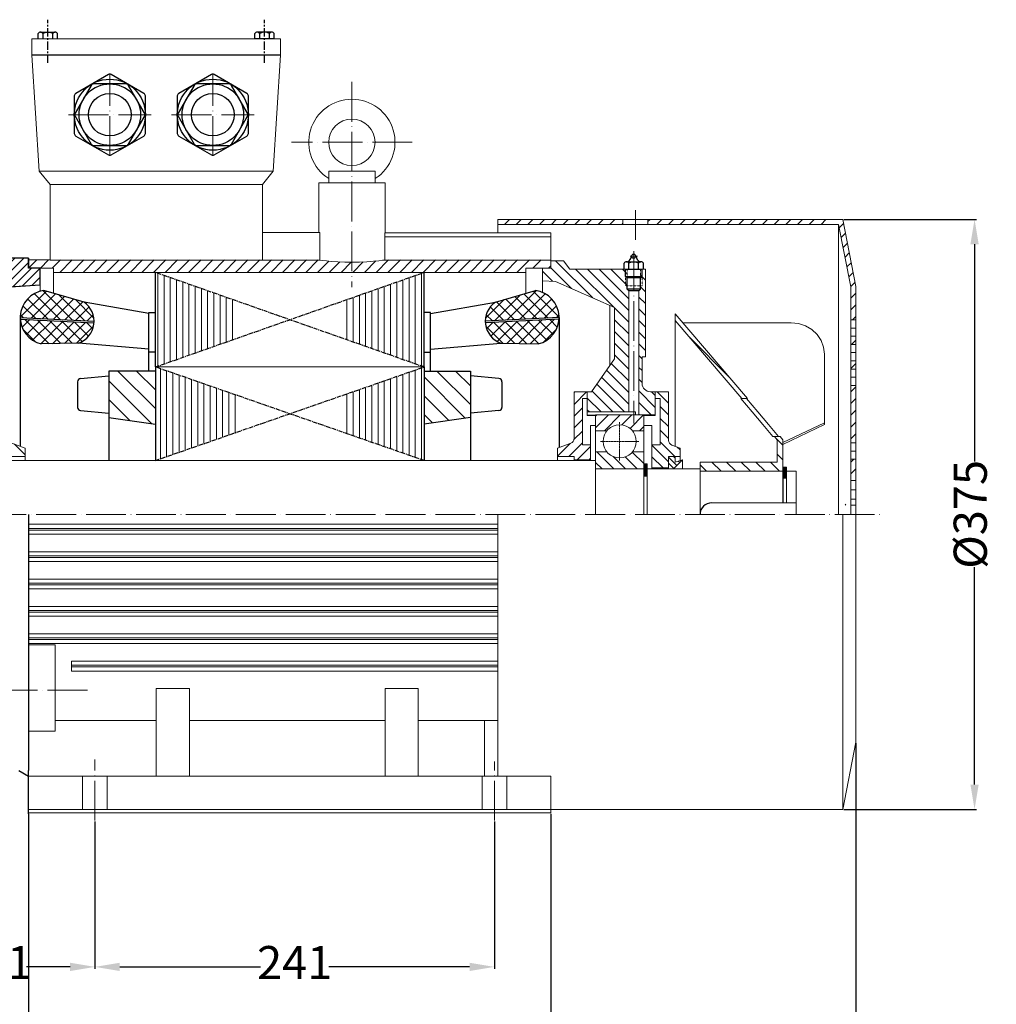
# Model space of a CAD drawing. Units: millimetres. Extents: x 20345 to 21833, y 2100 to 3059.
# Drawn here: x 20680 to 21269, y 2452 to 3046 of the extents above; entities that cross this region are included whole.
import ezdxf

# ---------------------------------------------------------------- set-up
doc = ezdxf.new("R2010")
doc.units = ezdxf.units.MM
for name, pattern in [('ACAD_ISO02W100', [15, 12, -3]), ('ACAD_ISO04W100', [30, 24, -3, 0, -3]), ('CENTERX2', [4, 2.5, -0.5, 0.5, -0.5])]:
    doc.linetypes.add(name, pattern=pattern)
for name, color, linetype, lineweight in [('1_ALL_PLANES', 7, 'Continuous', 15), ('8_ALL_NOTES_BALLOONS_SYMBOLS_GT', 7, 'Continuous', 15), ('AXON', 40, 'ACAD_ISO04W100', 18), ('basikes axonikes', 56, 'ACAD_ISO04W100', 15), ('DIAG', 20, 'Continuous', 18), ('DIAK', 3, 'ACAD_ISO02W100', 18), ('DIAST', 12, 'Continuous', 18)]:
    doc.layers.add(name, color=color, linetype=linetype, lineweight=lineweight)
for name, color, linetype in [('3', 40, 'CENTERX2'), ('5', 3, 'Continuous'), ('DIASTASEIS', 12, 'Continuous')]:
    doc.layers.add(name, color=color, linetype=linetype)
doc.styles.add('HY', font='times.ttf')
doc.styles.get("Standard").update_dxf_attribs({"font": 'times.ttf'})
doc.dimstyles.new('ISO-25', dxfattribs={"dimtxt": 20, "dimasz": 15, "dimexe": 1.25, "dimexo": 0.625, "dimtad": 0, "dimtxsty": 'Standard', "dimcen": 2.5, "dimadec": 0, "dimazin": 0, "dimtfac": 1, "dimtmove": 0, "dimatfit": 3, "dimfxl": 1.25, "dimarcsym": 0})
pattern_1 = [(45, (19874.52976, 2682.87255), (-0.26516504, 0.26516504), [])]

# ---------------------------------------------------------------- blocks, each defined once
blk = doc.blocks.new('*D952')
at = {"layer": 'Defpoints', "color": 0, "transparency": 16777216}
for p in [(21176.02, 2925.61), (21176.02, 2569.61), (21255.55, 2569.61)]:
    blk.add_point(p, dxfattribs=at)
at = {"layer": 'DIAST', "color": 0, "lineweight": -2, "transparency": 16777216}
for p, q in [((21176.64, 2925.61), (21256.8, 2925.61)), ((21255.55, 2910.61), (21255.55, 2779.55)), ((21255.55, 2584.61), (21255.55, 2715.67)), ((21176.64, 2569.61), (21256.8, 2569.61))]:
    blk.add_line(p, q, dxfattribs=at)
at = {"layer": 'DIAST', "color": 0, "transparency": 16777216}
for points in [[(21253.05, 2910.61), (21258.05, 2910.61), (21255.55, 2925.61)], [(21253.05, 2584.61), (21258.05, 2584.61), (21255.55, 2569.61)]]:
    blk.add_solid(points, dxfattribs=at)
at = {"layer": 'DIAST', "color": 0, "transparency": 16777216, "insert": (21255.55, 2747.61), "char_height": 20, "attachment_point": 5, "rotation": 90, "style": 'HY'}
blk.add_mtext('%%c375', dxfattribs=at)
blk = doc.blocks.new('*D974')
at = {"layer": 'Defpoints', "color": 0, "transparency": 16777216}
for p in [(20494.02, 2747.61), (21184.02, 2610.11), (21184.02, 2363.54)]:
    blk.add_point(p, dxfattribs=at)
at = {"layer": 'DIASTASEIS', "color": 0, "lineweight": -2, "transparency": 16777216}
for p, q in [((20494.02, 2746.98), (20494.02, 2362.29)), ((21184.02, 2609.48), (21184.02, 2362.29)), ((20509.02, 2363.54), (20817.41, 2363.54)), ((21169.02, 2363.54), (20860.63, 2363.54))]:
    blk.add_line(p, q, dxfattribs=at)
at = {"layer": 'DIASTASEIS', "color": 0, "transparency": 16777216}
for points in [[(20509.02, 2366.04), (20509.02, 2361.04), (20494.02, 2363.54)], [(21169.02, 2366.04), (21169.02, 2361.04), (21184.02, 2363.54)]]:
    blk.add_solid(points, dxfattribs=at)
at = {"layer": 'DIASTASEIS', "color": 0, "transparency": 16777216, "insert": (20839.02, 2363.54), "char_height": 20, "attachment_point": 5}
blk.add_mtext('690', dxfattribs=at)
blk = doc.blocks.new('*D955')
at = {"layer": 'Defpoints', "color": 0, "transparency": 16777216}
for p in [(20604.02, 2567.61), (20725.02, 2562.92), (20604.02, 2474.57)]:
    blk.add_point(p, dxfattribs=at)
at = {"layer": 'DIAST', "color": 0, "lineweight": -2, "transparency": 16777216}
for p, q in [((20604.02, 2566.98), (20604.02, 2473.32)), ((20725.02, 2562.3), (20725.02, 2473.32)), ((20619.02, 2474.57), (20645.28, 2474.57)), ((20710.02, 2474.57), (20683.76, 2474.57))]:
    blk.add_line(p, q, dxfattribs=at)
at = {"layer": 'DIAST', "color": 0, "transparency": 16777216}
for points in [[(20619.02, 2477.07), (20619.02, 2472.07), (20604.02, 2474.57)], [(20710.02, 2477.07), (20710.02, 2472.07), (20725.02, 2474.57)]]:
    blk.add_solid(points, dxfattribs=at)
at = {"layer": 'DIAST', "color": 0, "transparency": 16777216, "insert": (20664.52, 2474.57), "char_height": 20, "attachment_point": 5, "style": 'HY'}
blk.add_mtext('121', dxfattribs=at)
blk = doc.blocks.new('*D956')
at = {"layer": 'Defpoints', "color": 0, "transparency": 16777216}
for p in [(20725.02, 2562.92), (20966.02, 2562.92), (20966.02, 2474.57)]:
    blk.add_point(p, dxfattribs=at)
at = {"layer": 'DIAST', "color": 0, "lineweight": -2, "transparency": 16777216}
for p, q in [((20725.02, 2562.3), (20725.02, 2473.32)), ((20966.02, 2562.3), (20966.02, 2473.32)), ((20740.02, 2474.57), (20824.87, 2474.57)), ((20951.02, 2474.57), (20866.17, 2474.57))]:
    blk.add_line(p, q, dxfattribs=at)
at = {"layer": 'DIAST', "color": 0, "transparency": 16777216}
for points in [[(20740.02, 2477.07), (20740.02, 2472.07), (20725.02, 2474.57)], [(20951.02, 2477.07), (20951.02, 2472.07), (20966.02, 2474.57)]]:
    blk.add_solid(points, dxfattribs=at)
at = {"layer": 'DIAST', "color": 0, "transparency": 16777216, "insert": (20845.52, 2474.57), "char_height": 20, "attachment_point": 5, "style": 'HY'}
blk.add_mtext('241', dxfattribs=at)
blk = doc.blocks.new('*D957')
at = {"layer": 'Defpoints', "color": 0, "transparency": 16777216}
for p in [(20685.02, 2567.61), (21000.02, 2567.61), (21000.02, 2427.06)]:
    blk.add_point(p, dxfattribs=at)
at = {"layer": 'DIAST', "color": 0, "lineweight": -2, "transparency": 16777216}
for p, q in [((20685.02, 2566.98), (20685.02, 2425.81)), ((21000.02, 2566.98), (21000.02, 2425.81)), ((20700.02, 2427.06), (20821.32, 2427.06)), ((20985.02, 2427.06), (20863.72, 2427.06))]:
    blk.add_line(p, q, dxfattribs=at)
at = {"layer": 'DIAST', "color": 0, "transparency": 16777216}
for points in [[(20700.02, 2429.56), (20700.02, 2424.56), (20685.02, 2427.06)], [(20985.02, 2429.56), (20985.02, 2424.56), (21000.02, 2427.06)]]:
    blk.add_solid(points, dxfattribs=at)
at = {"layer": 'DIAST', "color": 0, "transparency": 16777216, "insert": (20842.52, 2427.06), "char_height": 20, "attachment_point": 5, "style": 'HY'}
blk.add_mtext('315', dxfattribs=at)

msp = doc.modelspace()

# ---------------------------------------------------------------- hatches: boundary and pattern name
at = {"layer": '5'}
h = msp.add_hatch(dxfattribs=at)
h.set_pattern_fill('NET', color=256, scale=40, angle=135, style=0)
h.set_pattern_definition([(45, (21893.45, 2686.945), (3.535534, -3.535534), []), (315, (21893.45, 2686.945), (-3.535534, -3.535534), [])])
h.paths.add_polyline_path([(20724.539, 2864.151, 0.2467307), (20718.471, 2875.7), (20694.264, 2882.71, 0.3758717), (20680.019, 2866.438)])
h.paths.add_polyline_path([(20692.709, 2850.45), (20715.211, 2850.937, 0.2978854), (20724.503, 2863.152), (20680.05, 2865.435, 0.3315806)])
h = msp.add_hatch(dxfattribs=at)
h.set_pattern_fill('NET', color=256, scale=40, angle=135, style=0)
h.set_pattern_definition([(135, (19791.5883, 2686.945), (-3.535534, -3.535534), []), (225, (19791.5883, 2686.945), (3.535534, -3.535534), [])])
h.paths.add_polyline_path([(21005.019, 2866.438, 0.3758717), (20990.774, 2882.71), (20966.568, 2875.7, 0.2467307), (20960.499, 2864.151)])
h.paths.add_polyline_path([(20992.329, 2850.45, 0.3315806), (21004.989, 2865.435), (20960.535, 2863.152, 0.2978854), (20969.828, 2850.937)])
h = msp.add_hatch(dxfattribs=at)
h.set_pattern_fill('_U', color=256, scale=8, angle=135, style=0, pattern_type=0)
h.set_pattern_definition([(135, (19894.53, 2682.8726), (-5.656854, -5.656854), [])])
h.paths.add_polyline_path([(20733.519, 2806.117), (20761.519, 2802.117), (20761.519, 2834.117), (20733.519, 2834.117)])
h.paths.add_polyline_path([(20923.519, 2802.117), (20951.519, 2806.117), (20951.519, 2834.117), (20923.519, 2834.117)])
at = {"layer": 'DIAG'}
h = msp.add_hatch(dxfattribs=at)
h.set_pattern_fill('ANSI31', color=256, scale=30, style=0)
h.set_pattern_definition([(45, (19857.0163, 1753.4797), (-2.65165, 2.65165), [])])
h.paths.add_polyline_path([(20636.341, 2810.112), (20623.019, 2810.112), (20623.019, 2807.612), (20639.341, 2807.612), (20639.341, 2808.393)])
h.paths.add_polyline_path([(20665.019, 2810.112), (20642.341, 2810.112), (20639.341, 2808.393), (20639.341, 2807.612), (20665.019, 2807.612)])
edge = h.paths.add_edge_path()
edge.add_line((20692.019, 2896.109), (20690.019, 2896.109))
edge.add_line((20690.019, 2896.109), (20690.019, 2896.109))
edge.add_line((20690.019, 2896.109), (20685.019, 2896.109))
edge.add_line((20685.019, 2896.109), (20685.019, 2902.109))
edge.add_line((20685.019, 2902.109), (20679.341, 2902.109))
edge.add_line((20679.341, 2902.109), (20644.341, 2902.109))
edge.add_line((20644.341, 2902.109), (20644.341, 2897.609))
edge.add_line((20644.341, 2897.609), (20644.341, 2892.109))
edge.add_line((20644.341, 2892.109), (20643.341, 2892.109))
edge.add_line((20643.341, 2892.109), (20643.341, 2890.046))
edge.add_line((20643.341, 2890.046), (20642.341, 2889.046))
edge.add_line((20642.341, 2889.046), (20642.341, 2816.112))
edge.add_line((20642.341, 2816.112), (20665.019, 2816.112))
edge.add_line((20665.019, 2816.112), (20665.019, 2816.112))
edge.add_line((20665.019, 2816.112), (20665.019, 2821.612))
edge.add_line((20665.019, 2821.612), (20665.019, 2821.612))
edge.add_line((20665.019, 2821.612), (20665.019, 2828.609))
edge.add_line((20665.019, 2828.609), (20654.019, 2828.609))
edge.add_arc((20654.019, 2833.609), 5, 180, 270, ccw=False)
edge.add_line((20649.019, 2833.609), (20649.019, 2873.999))
edge.add_arc((20659.019, 2873.999), 10, 90, 180, ccw=False)
edge.add_line((20659.019, 2883.999), (20692.019, 2886.109))
edge.add_line((20692.019, 2886.109), (20692.019, 2896.109))
edge = h.paths.add_edge_path()
edge.add_line((20620.019, 2922.609), (20604.019, 2922.609))
edge.add_line((20604.019, 2922.609), (20604.019, 2872.609))
edge.add_line((20604.019, 2872.609), (20599.019, 2872.609))
edge.add_line((20599.019, 2872.609), (20599.019, 2864.109))
edge.add_line((20599.019, 2864.109), (20627.147, 2862.31))
edge.add_arc((20627.019, 2860.314), 2, 0, 86.341463, ccw=False)
edge.add_line((20629.019, 2860.314), (20629.019, 2830.609))
edge.add_arc((20627.019, 2830.609), 2, -90, 0, ccw=False)
edge.add_line((20627.019, 2828.609), (20623.019, 2828.609))
edge.add_line((20623.019, 2828.609), (20623.019, 2816.112))
edge.add_line((20623.019, 2816.112), (20636.341, 2816.112))
edge.add_line((20636.341, 2816.112), (20636.341, 2889.046))
edge.add_line((20636.341, 2889.046), (20635.341, 2890.046))
edge.add_line((20635.341, 2890.046), (20635.341, 2892.109))
edge.add_line((20635.341, 2892.109), (20634.341, 2892.109))
edge.add_line((20634.341, 2892.109), (20634.341, 2897.609))
edge.add_line((20634.341, 2897.609), (20634.341, 2902.109))
edge.add_line((20634.341, 2902.109), (20633.522, 2902.109))
edge.add_line((20633.522, 2902.109), (20629.341, 2902.109))
edge.add_line((20629.341, 2902.109), (20629.341, 2872.609))
edge.add_line((20629.341, 2872.609), (20625.019, 2872.609))
edge.add_arc((20625.019, 2877.609), 5, 180, 270, ccw=False)
edge.add_line((20620.019, 2877.609), (20620.019, 2922.609))
h = msp.add_hatch(dxfattribs=at)
h.set_pattern_fill('ANSI31', color=256, scale=50, angle=90, style=0)
h.set_pattern_definition([(135, (19443.299, 2682.8725), (-4.419417, -4.419417), [])])
h.paths.add_polyline_path([(21075.019, 2868.608), (21075.019, 2864.608), (21115.217, 2817.608), (21118.638, 2817.608)])
h.paths.add_polyline_path([(21140.019, 2773.608), (21140.019, 2792.608), (21138.309, 2794.608), (21134.888, 2794.608), (21136.598, 2792.608), (21136.598, 2779.108), (21090.019, 2779.108), (21090.019, 2773.608)])
h = msp.add_hatch(dxfattribs=at)
h.set_pattern_fill('ANSI31', color=256, scale=3, style=0)
h.set_pattern_definition(pattern_1)
h.paths.add_polyline_path([(21056.019, 2770.886), (21058.169, 2770.886), (21058.169, 2778.079), (21056.019, 2778.079)])
h = msp.add_hatch(dxfattribs=at)
h.set_pattern_fill('ANSI31', color=256, scale=3, style=0)
h.set_pattern_definition(pattern_1)
h.paths.add_polyline_path([(21142.169, 2776.049), (21140.019, 2776.049), (21140.019, 2769.593), (21142.169, 2769.593)])

# ---------------------------------------------------------------- linework, layer by layer
for p, q in [((20690.798, 3034.609), (20690.798, 3037.709)), ((20692.27, 3038.559), (20701.104, 3038.559)), ((20693.743, 3034.609), (20693.743, 3037.709)), ((20699.632, 3034.609), (20699.632, 3037.709)), ((20702.576, 3034.609), (20702.576, 3037.709)), ((20821.462, 3034.609), (20821.462, 3037.709)), ((20831.768, 3038.559), (20822.935, 3038.559)), ((20824.407, 3034.609), (20824.407, 3037.709)), ((20830.296, 3034.609), (20830.296, 3037.709)), ((20833.24, 3034.609), (20833.24, 3037.709)), ((20833.24, 3034.609), (20821.462, 3034.609)), ((20837.019, 3024.609), (20687.019, 3024.609)), ((20685.019, 2902.109), (20685.019, 2896.109)), ((21045.654, 2899.984), (21054.384, 2899.984)), ((20761.519, 2836.538), (20761.519, 2893.609)), ((20923.519, 2836.538), (20923.519, 2893.609)), ((21044.2, 2895.609), (21044.2, 2899.144)), ((21045.019, 2895.609), (21055.019, 2895.609)), ((21045.019, 2891.109), (21045.019, 2895.609)), ((21045.019, 2895.609), (21055.019, 2895.609)), ((21047.109, 2895.609), (21047.109, 2899.144)), ((21052.929, 2895.609), (21052.929, 2899.144)), ((21055.019, 2891.109), (21055.019, 2895.609)), ((21055.839, 2895.609), (21055.839, 2899.144)), ((21046.019, 2890.609), (21045.019, 2891.109)), ((21045.019, 2891.109), (21055.019, 2891.109)), ((21046.019, 2883.546), (21046.019, 2890.609)), ((21046.019, 2890.609), (21054.019, 2890.609)), ((21054.019, 2890.609), (21055.019, 2891.109)), ((21054.019, 2883.546), (21054.019, 2890.609)), ((20718.471, 2875.7), (20694.264, 2882.71)), ((20966.568, 2875.7), (20990.774, 2882.71)), ((21054.019, 2883.546), (21046.019, 2883.546)), ((21053.019, 2882.546), (21047.019, 2882.546)), ((20757.519, 2868.815), (20718.471, 2875.7)), ((20927.519, 2868.815), (20966.568, 2875.7)), ((20680.019, 2866.438), (20680.019, 2788.703)), ((20680.019, 2866.438), (20724.539, 2864.151)), ((20680.05, 2865.435), (20724.503, 2863.152)), ((20757.519, 2834.117), (20757.519, 2869.422)), ((20757.519, 2869.422), (20761.519, 2869.422)), ((20927.519, 2869.422), (20923.519, 2869.422)), ((20927.519, 2834.117), (20927.519, 2869.422)), ((21005.019, 2866.438), (20960.499, 2864.151)), ((21004.989, 2865.435), (20960.535, 2863.152)), ((21005.019, 2866.438), (21005.019, 2787.973)), ((20715.211, 2850.937), (20692.709, 2850.45)), ((20757.519, 2847.236), (20715.211, 2850.937)), ((20927.519, 2847.236), (20969.828, 2850.937)), ((20969.828, 2850.937), (20992.329, 2850.45)), ((20761.519, 2845.422), (20757.519, 2845.422)), ((20923.519, 2845.422), (20927.519, 2845.422)), ((20733.519, 2834.117), (20733.519, 2780.109)), ((20761.519, 2834.117), (20733.519, 2834.117)), ((20761.519, 2836.538), (20761.519, 2780.109)), ((20923.519, 2836.538), (20923.519, 2780.109)), ((20923.519, 2834.117), (20951.519, 2834.117)), ((20951.519, 2834.117), (20951.519, 2780.109)), ((20716.387, 2829.549), (20733.519, 2831.15)), ((20968.652, 2829.549), (20951.519, 2831.15)), ((20714.519, 2827.554), (20714.519, 2812.193)), ((20970.519, 2827.554), (20970.519, 2812.193)), ((20716.387, 2810.197), (20733.519, 2808.597)), ((20968.652, 2810.197), (20951.519, 2808.597)), ((20733.519, 2806.117), (20761.519, 2802.117)), ((20951.519, 2806.117), (20923.519, 2802.117)), ((21140.019, 2776.049), (21140.019, 2754.609)), ((21056.019, 2770.886), (21058.169, 2770.886)), ((21140.019, 2769.593), (21142.169, 2769.593)), ((20685.019, 2747.609), (20685.019, 2593.109)), ((20679.234, 2593.11), (20685.019, 2589.611)), ((20685.019, 2566.984), (20685.019, 2593.109))]:
    msp.add_line(p, q)
at = {"color": 7, "lineweight": 0}
for p, q in [((21047.019, 2882.546), (21046.019, 2883.546)), ((21054.019, 2883.546), (21053.019, 2882.546))]:
    msp.add_line(p, q, dxfattribs=at)
for points in [[(20713.461, 2975.914), (20733.174, 2964.533, 0.2679492), (20734.888, 2964.533), (20754.601, 2975.914, 0.2679492), (20755.458, 2977.399), (20755.458, 3000.161, 0.2679492), (20754.601, 3001.646), (20734.888, 3013.027, 0.2679492), (20733.174, 3013.027), (20713.461, 3001.646, 0.2679492), (20712.604, 3000.161), (20712.604, 2977.399, 0.2679492)], [(20816.74, 3001.646), (20797.027, 3013.027, 0.2679492), (20795.313, 3013.027), (20775.6, 3001.646, 0.2679492), (20774.743, 3000.161), (20774.743, 2977.399, 0.2679492), (20775.6, 2975.914), (20795.313, 2964.533, 0.2679492), (20797.027, 2964.533), (20816.74, 2975.914, 0.2679492), (20817.597, 2977.399), (20817.597, 3000.161, 0.2679492)], [(20755.458, 2988.78), (20745.239, 3006.479, 0.2679492), (20743.755, 3007.336), (20724.307, 3007.336, 0.2679492), (20722.823, 3006.479), (20713.099, 2989.637, 0.2679492), (20713.099, 2987.923), (20722.823, 2971.081, 0.2679492), (20724.307, 2970.224), (20743.755, 2970.224, 0.2679492), (20745.239, 2971.081)], [(20817.102, 2989.637), (20807.378, 3006.479, 0.2679492), (20805.894, 3007.336), (20786.446, 3007.336, 0.2679492), (20784.961, 3006.479), (20775.237, 2989.637, 0.2679492), (20775.237, 2987.923), (20784.961, 2971.081, 0.2679492), (20786.446, 2970.224), (20805.894, 2970.224, 0.2679492), (20807.378, 2971.081), (20817.102, 2987.923, 0.2679492)], [(20692.019, 2896.109), (20690.019, 2896.109), (20690.019, 2896.109), (20685.019, 2896.109), (20685.019, 2902.109), (20679.341, 2902.109), (20644.341, 2902.109), (20644.341, 2897.609), (20644.341, 2892.109), (20643.341, 2892.109), (20643.341, 2890.046), (20642.341, 2889.046), (20642.341, 2816.112), (20665.019, 2816.112), (20665.019, 2816.112), (20665.019, 2821.612), (20665.019, 2821.612), (20665.019, 2828.609), (20654.019, 2828.609, -0.4142136), (20649.019, 2833.609), (20649.019, 2873.999, -0.4142136), (20659.019, 2883.999), (20692.019, 2886.109)]]:
    msp.add_lwpolyline(points, format="xyb", close=True)
for centre, radius in [((20734.031, 2988.78), 21.427), ((20734.031, 2988.78), 18.556), ((20796.17, 2988.78), 21.427), ((20796.17, 2988.78), 18.556), ((20734.031, 2988.78), 12.856), ((20796.17, 2988.78), 12.856), ((21050.019, 2903.4), 1.242)]:
    msp.add_circle(centre, radius)
for centre, radius, start, end in [((20692.27, 3036.859), 1.7, 30, 150), ((20696.687, 3033.034), 5.525, 57.795772, 122.204228), ((20701.104, 3036.859), 1.7, 30, 150), ((20822.935, 3036.859), 1.7, 30, 150), ((20827.351, 3033.034), 5.525, 57.795772, 122.204228), ((20831.768, 3036.859), 1.7, 30, 150), ((21045.654, 2898.304), 1.68, 30, 150), ((21043.59, 2904.487), 5.3, 301.80798, 348.163128), ((21050.019, 2894.524), 5.46, 57.795772, 122.204228), ((21056.448, 2904.487), 5.3, 191.836872, 238.19202), ((21054.384, 2898.304), 1.68, 30, 150), ((20696.436, 2866.438), 16.417, 97.600729, 256.880479), ((20988.603, 2866.438), 16.417, 283.119521, 82.399271), ((20710.516, 2864.151), 14.023, 289.560768, 55.439232), ((20974.523, 2864.151), 14.023, 124.560768, 250.439232), ((20716.519, 2827.554), 2, 93.794002, 180), ((20968.519, 2827.554), 2, 0, 86.205998), ((20716.519, 2812.193), 2, 180, 266.205998), ((20968.519, 2812.193), 2, 273.794002, 0), ((21097.019, 2747.608), 7, 90, 180)]:
    msp.add_arc(centre, radius, start, end)
at = {"layer": '1_ALL_PLANES'}
for p, q in [((20687.019, 3034.609), (20837.019, 3034.609)), ((20687.019, 3024.609), (20687.019, 3034.609)), ((20837.019, 3024.609), (20837.019, 3034.609)), ((20691.519, 2954.609), (20687.019, 3024.609)), ((20832.519, 2954.609), (20837.019, 3024.609)), ((20691.519, 2954.609), (20832.519, 2954.609)), ((20698.019, 2946.609), (20691.519, 2954.609)), ((20826.019, 2946.609), (20832.519, 2954.609)), ((20866.019, 2954.609), (20894.019, 2954.609)), ((20866.019, 2947.609), (20866.019, 2954.609)), ((20894.019, 2954.609), (20894.019, 2947.609)), ((20900.019, 2947.609), (20860.019, 2947.609)), ((20860.019, 2947.609), (20860.019, 2917.609)), ((20900.019, 2947.609), (20900.019, 2917.582)), ((20698.019, 2946.609), (20698.019, 2901.027)), ((20698.019, 2946.609), (20826.019, 2946.609)), ((20826.019, 2946.609), (20826.019, 2901.027)), ((20968.019, 2925.609), (21043.519, 2925.609)), ((20968.019, 2917.582), (20968.019, 2925.609)), ((21044.523, 2925.569), (21043.519, 2925.609)), ((21043.519, 2922.609), (21043.519, 2925.609)), ((21058.519, 2925.609), (21176.019, 2925.609)), ((21058.519, 2922.609), (21058.519, 2925.609)), ((21176.019, 2925.609), (21184.019, 2885.109)), ((20860.654, 2917.609), (20826.019, 2917.609)), ((20860.654, 2917.609), (20860.654, 2901.027)), ((21000.019, 2917.582), (20900.013, 2917.582)), ((20968.019, 2922.609), (21043.519, 2922.609)), ((21000.019, 2896.109), (21000.019, 2917.582)), ((21044.529, 2922.568), (21043.519, 2922.609)), ((21058.519, 2922.609), (21173.554, 2922.609)), ((21173.554, 2747.609), (21173.554, 2922.609)), ((21173.554, 2922.609), (21181.019, 2884.815)), ((20899.793, 2915.082), (20899.793, 2901.079)), ((21000.019, 2915.082), (20899.793, 2915.082)), ((20685.019, 2901.109), (20698.019, 2901.109)), ((20860.654, 2901.027), (20698.019, 2901.027)), ((21000.019, 2901.079), (20899.793, 2901.079)), ((21000.019, 2900.609), (21007.697, 2900.609)), ((21007.697, 2900.609), (21011.458, 2895.609)), ((20685.019, 2896.109), (20700.019, 2896.109)), ((20700.019, 2896.109), (20700.019, 2881.043)), ((20700.019, 2893.609), (20985.019, 2893.609)), ((20985.019, 2896.109), (21000.019, 2896.109)), ((20985.019, 2881.043), (20985.019, 2896.109)), ((20995.019, 2881.548), (20995.019, 2896.109)), ((21011.458, 2895.609), (21057.019, 2895.609)), ((21057.019, 2842.609), (21057.019, 2895.609)), ((20995.019, 2888.609), (21002.775, 2888.202)), ((21038.399, 2872.378), (21002.775, 2888.202)), ((21047.019, 2882.546), (21047.019, 2809.534)), ((21053.019, 2882.546), (21053.019, 2807.609)), ((21181.019, 2747.609), (21181.019, 2884.815)), ((21184.019, 2610.109), (21184.019, 2885.109)), ((21035.543, 2837.438), (21035.543, 2873.647)), ((21038.399, 2841.517), (21038.399, 2872.378)), ((21181.019, 2864.988), (21184.019, 2864.988)), ((21184.019, 2860.039), (21181.019, 2860.039)), ((21181.019, 2855.089), (21184.019, 2855.089)), ((21181.019, 2850.139), (21184.019, 2850.139)), ((21038.399, 2841.517), (21024.459, 2821.609)), ((21057.019, 2842.609), (21055.019, 2842.609)), ((21055.019, 2826.609), (21055.019, 2842.609)), ((21184.019, 2845.189), (21181.019, 2845.189)), ((21181.019, 2840.24), (21184.019, 2840.24)), ((20761.519, 2836.538), (20923.519, 2836.538)), ((21181.019, 2835.29), (21184.019, 2835.29)), ((21184.019, 2830.34), (21181.019, 2830.34)), ((21181.019, 2825.39), (21184.019, 2825.39)), ((21014.019, 2821.609), (21014.019, 2793.349)), ((21024.459, 2821.609), (21014.019, 2821.609)), ((21019.019, 2817.609), (21022.019, 2817.609)), ((21019.019, 2789.609), (21019.019, 2817.609)), ((21022.019, 2821.609), (21022.019, 2807.199)), ((21060.019, 2821.609), (21071.019, 2821.609)), ((21063.019, 2807.199), (21063.019, 2821.609)), ((21066.019, 2817.609), (21063.019, 2817.609)), ((21066.019, 2817.609), (21066.019, 2789.609)), ((21071.019, 2792.257), (21071.019, 2821.609)), ((21022.019, 2809.534), (21051.019, 2809.534)), ((21022.019, 2807.534), (21027.019, 2807.534)), ((21027.019, 2807.199), (21022.019, 2807.199)), ((21027.019, 2747.609), (21027.019, 2807.609)), ((21027.019, 2807.609), (21063.019, 2807.609)), ((21051.019, 2809.534), (21051.019, 2807.609)), ((21056.019, 2747.609), (21056.019, 2807.609)), ((21056.019, 2807.199), (21063.019, 2807.199)), ((21024.019, 2780.109), (21024.019, 2801.153)), ((21027.019, 2801.153), (21024.019, 2801.153)), ((21056.019, 2801.153), (21061.019, 2801.153)), ((21061.019, 2775.109), (21061.019, 2801.153)), ((21027.019, 2798.109), (21033.852, 2798.109)), ((21049.186, 2798.109), (21056.019, 2798.109)), ((20674.993, 2790.533), (20683.019, 2787.612)), ((20683.019, 2780.112), (20683.019, 2787.612)), ((21012.045, 2790.53), (21004.019, 2787.609)), ((21004.019, 2780.109), (21004.019, 2787.609)), ((21019.019, 2789.609), (21024.019, 2789.609)), ((21066.019, 2789.609), (21061.019, 2789.609)), ((21072.993, 2789.438), (21078.019, 2787.609)), ((21078.019, 2780.122), (21078.019, 2787.609)), ((21181.019, 2790.742), (21184.019, 2790.742)), ((20673.019, 2782.612), (20683.019, 2782.612)), ((21014.019, 2782.609), (21004.019, 2782.609)), ((21014.019, 2780.109), (21014.019, 2782.609)), ((21014.019, 2780.609), (21024.019, 2780.609)), ((21027.019, 2785.259), (21033.861, 2785.259)), ((21049.178, 2785.259), (21056.019, 2785.259)), ((21071.019, 2782.609), (21071.019, 2775.109)), ((21071.019, 2782.609), (21078.019, 2782.609)), ((21079.459, 2780.609), (21074.019, 2775.109)), ((21075.019, 2782.609), (21075.019, 2779.109)), ((21079.459, 2780.609), (21075.019, 2779.109)), ((21079.459, 2775.109), (21079.459, 2780.609)), ((21184.019, 2785.792), (21181.019, 2785.792)), ((21181.019, 2780.843), (21184.019, 2780.843)), ((20659.019, 2780.109), (21027.019, 2780.109)), ((21027.019, 2775.109), (21056.019, 2775.109)), ((21056.019, 2778.079), (21058.169, 2778.079)), ((21058.169, 2778.078), (21058.169, 2747.609)), ((21058.169, 2775.109), (21090.019, 2775.109)), ((21071.019, 2775.609), (21061.019, 2775.609)), ((21090.019, 2775.109), (21090.019, 2747.609)), ((21140.019, 2776.049), (21142.169, 2776.049)), ((21142.169, 2776.049), (21142.169, 2754.609)), ((21090.019, 2773.609), (21140.019, 2773.609)), ((21142.169, 2773.609), (21148.019, 2773.609)), ((21148.019, 2747.609), (21148.019, 2773.608)), ((21181.019, 2768.115), (21184.019, 2768.115)), ((21184.019, 2762.458), (21181.019, 2762.458)), ((21181.019, 2756.801), (21184.019, 2756.801)), ((21148.019, 2754.609), (21097.019, 2754.609)), ((21181.019, 2753.265), (21184.019, 2753.265)), ((20968.019, 2589.611), (20968.019, 2747.609)), ((21176.019, 2569.609), (21176.019, 2747.609)), ((20685.019, 2741.609), (20968.019, 2741.609)), ((20685.019, 2739.109), (20968.019, 2739.109)), ((20685.019, 2738.109), (20968.019, 2738.109)), ((20685.019, 2735.609), (20968.019, 2735.609)), ((20685.019, 2725.109), (20968.019, 2725.109)), ((20685.019, 2722.609), (20968.019, 2722.609)), ((20685.019, 2721.609), (20968.019, 2721.609)), ((20685.019, 2719.109), (20968.019, 2719.109)), ((20685.019, 2708.609), (20968.019, 2708.609)), ((20685.019, 2706.109), (20968.019, 2706.109)), ((20685.019, 2705.109), (20968.019, 2705.109)), ((20685.019, 2702.609), (20968.019, 2702.609)), ((20685.019, 2692.109), (20968.019, 2692.109)), ((20685.019, 2689.609), (20968.019, 2689.609)), ((20685.019, 2688.609), (20968.019, 2688.609)), ((20685.019, 2686.109), (20968.019, 2686.109)), ((20685.019, 2675.609), (20968.019, 2675.609)), ((20685.019, 2673.109), (20968.019, 2673.109)), ((20685.019, 2672.109), (20968.019, 2672.109)), ((20685.019, 2669.609), (20968.019, 2669.609)), ((20685.019, 2668.873), (20701.019, 2668.873)), ((20701.019, 2668.873), (20701.019, 2616.865)), ((20711.019, 2659.109), (20968.019, 2659.109)), ((20711.019, 2659.109), (20711.019, 2653.029)), ((20711.019, 2656.609), (20968.019, 2656.609)), ((20711.019, 2655.529), (20968.019, 2655.529)), ((20711.019, 2653.029), (20968.019, 2653.029)), ((20762.019, 2642.611), (20782.019, 2642.611)), ((20762.019, 2589.611), (20762.019, 2642.611)), ((20782.019, 2589.611), (20782.019, 2642.611)), ((20900.019, 2642.611), (20920.019, 2642.611)), ((20900.019, 2642.611), (20900.019, 2589.611)), ((20920.019, 2642.611), (20920.019, 2589.611)), ((20701.019, 2623.329), (20762.019, 2623.329)), ((20782.019, 2623.329), (20900.019, 2623.329)), ((20920.019, 2623.329), (20968.019, 2623.329)), ((20960.019, 2623.329), (20960.019, 2589.611)), ((20685.019, 2616.865), (20701.019, 2616.865)), ((21176.019, 2569.609), (21184.019, 2610.109)), ((20685.019, 2589.611), (21000.019, 2589.611)), ((21000.019, 2589.611), (21000.019, 2567.609)), ((20685.019, 2567.609), (21000.019, 2567.609)), ((20968.019, 2569.609), (21176.019, 2569.609))]:
    msp.add_line(p, q, dxfattribs=at)
at = {"layer": '1_ALL_PLANES', "color": 1}
for p, q in [((20972.034, 2922.609), (20975.034, 2925.609)), ((20979.105, 2922.609), (20982.105, 2925.609)), ((20986.176, 2922.609), (20989.176, 2925.609)), ((20993.247, 2922.609), (20996.247, 2925.609)), ((21000.318, 2922.609), (21003.318, 2925.609)), ((21007.389, 2922.609), (21010.389, 2925.609)), ((21014.46, 2922.609), (21017.46, 2925.609)), ((21021.531, 2922.609), (21024.531, 2925.609)), ((21028.602, 2922.609), (21031.602, 2925.609)), ((21035.674, 2922.609), (21038.674, 2925.609)), ((21042.745, 2922.609), (21043.519, 2923.383)), ((21058.519, 2924.241), (21059.887, 2925.609)), ((21063.958, 2922.609), (21066.958, 2925.609)), ((21071.029, 2922.609), (21074.029, 2925.609)), ((21078.1, 2922.609), (21081.1, 2925.609)), ((21085.171, 2922.609), (21088.171, 2925.609)), ((21092.242, 2922.609), (21095.242, 2925.609)), ((21099.313, 2922.609), (21102.313, 2925.609)), ((21106.384, 2922.609), (21109.384, 2925.609)), ((21113.455, 2922.609), (21116.455, 2925.609)), ((21120.526, 2922.609), (21123.526, 2925.609)), ((21127.597, 2922.609), (21130.597, 2925.609)), ((21134.668, 2922.609), (21137.668, 2925.609)), ((21141.74, 2922.609), (21144.74, 2925.609)), ((21148.811, 2922.609), (21151.811, 2925.609)), ((21155.882, 2922.609), (21158.882, 2925.609)), ((21162.953, 2922.609), (21165.953, 2925.609)), ((21173.961, 2920.546), (21176.515, 2923.1)), ((21175.128, 2914.641), (21177.681, 2917.195)), ((21176.294, 2908.737), (21178.848, 2911.29)), ((21177.46, 2902.832), (21180.014, 2905.385)), ((20685.072, 2896.109), (20690.072, 2901.109)), ((20692.143, 2896.109), (20697.143, 2901.109)), ((20699.214, 2896.109), (20704.214, 2901.109)), ((20703.785, 2893.609), (20711.285, 2901.109)), ((20710.856, 2893.609), (20718.356, 2901.109)), ((20717.927, 2893.609), (20725.427, 2901.109)), ((20724.998, 2893.609), (20732.498, 2901.109)), ((20732.069, 2893.609), (20739.569, 2901.109)), ((20739.14, 2893.609), (20746.64, 2901.109)), ((20746.212, 2893.609), (20753.712, 2901.109)), ((20753.283, 2893.609), (20760.783, 2901.109)), ((20760.354, 2893.609), (20767.854, 2901.109)), ((20767.425, 2893.609), (20774.925, 2901.109)), ((20774.496, 2893.609), (20781.996, 2901.109)), ((20781.567, 2893.609), (20789.067, 2901.109)), ((20788.638, 2893.609), (20796.138, 2901.109)), ((20795.709, 2893.609), (20803.209, 2901.109)), ((20802.78, 2893.609), (20810.28, 2901.109)), ((20809.851, 2893.609), (20817.351, 2901.109)), ((20816.922, 2893.609), (20824.422, 2901.109)), ((20823.993, 2893.609), (20831.493, 2901.109)), ((20831.064, 2893.609), (20838.564, 2901.109)), ((20838.135, 2893.609), (20845.635, 2901.109)), ((20845.206, 2893.609), (20852.706, 2901.109)), ((20852.278, 2893.609), (20859.778, 2901.109)), ((20859.349, 2893.609), (20866.176, 2900.436)), ((20866.42, 2893.609), (20872.795, 2899.984)), ((20873.491, 2893.609), (20879.687, 2899.805)), ((20880.562, 2893.609), (20886.926, 2899.973)), ((20887.633, 2893.609), (20894.522, 2900.498)), ((20894.704, 2893.609), (20902.204, 2901.109)), ((20901.775, 2893.609), (20909.275, 2901.109)), ((20908.846, 2893.609), (20916.346, 2901.109)), ((20915.917, 2893.609), (20923.417, 2901.109)), ((20922.988, 2893.609), (20930.488, 2901.109)), ((20930.059, 2893.609), (20937.559, 2901.109)), ((20937.13, 2893.609), (20944.63, 2901.109)), ((20944.201, 2893.609), (20951.701, 2901.109)), ((20951.272, 2893.609), (20958.772, 2901.109)), ((20958.344, 2893.609), (20965.844, 2901.109)), ((20965.415, 2893.609), (20972.915, 2901.109)), ((20972.486, 2893.609), (20979.986, 2901.109)), ((20979.557, 2893.609), (20987.057, 2901.109)), ((20989.128, 2896.109), (20994.128, 2901.109)), ((21025.286, 2878.203), (21002.88, 2900.609)), ((21178.627, 2896.927), (21181.18, 2899.481)), ((21001.054, 2888.292), (20995.019, 2894.327)), ((20998.625, 2896.109), (21000.019, 2897.502)), ((21012.564, 2883.854), (21000.019, 2896.399)), ((21038.008, 2872.552), (21014.951, 2895.609)), ((21047.019, 2870.612), (21022.022, 2895.609)), ((21047.019, 2877.683), (21029.093, 2895.609)), ((21046.019, 2885.754), (21036.165, 2895.609)), ((21046.019, 2892.825), (21043.236, 2895.609)), ((21179.793, 2891.022), (21182.347, 2893.576)), ((21057.019, 2888.896), (21054.019, 2891.896)), ((21180.959, 2885.118), (21183.513, 2887.671)), ((21057.019, 2881.825), (21054.019, 2884.825)), ((21057.019, 2874.754), (21053.019, 2878.754)), ((21181.019, 2878.106), (21184.019, 2881.106)), ((21047.019, 2863.541), (21038.399, 2872.161)), ((21057.019, 2867.683), (21053.019, 2871.683)), ((21181.019, 2871.035), (21184.019, 2874.035)), ((21047.019, 2856.47), (21038.399, 2865.09)), ((21057.019, 2860.612), (21053.019, 2864.612)), ((21182.043, 2864.988), (21184.019, 2866.964)), ((21047.019, 2849.399), (21038.399, 2858.019)), ((21057.019, 2853.541), (21053.019, 2857.541)), ((21181.336, 2850.139), (21184.019, 2852.822)), ((21047.019, 2842.327), (21038.399, 2850.947)), ((21057.019, 2846.47), (21053.019, 2850.47)), ((21047.019, 2835.256), (21038.399, 2843.876)), ((21055.019, 2841.399), (21053.019, 2843.399)), ((21047.019, 2821.114), (21033.547, 2834.587)), ((21047.019, 2828.185), (21036.459, 2838.746)), ((21055.019, 2834.327), (21053.019, 2836.327)), ((21181.019, 2835.68), (21184.019, 2838.68)), ((21047.019, 2814.043), (21030.634, 2830.428)), ((21055.019, 2827.256), (21053.019, 2829.256)), ((21037.387, 2809.534), (21024.81, 2822.11)), ((21044.458, 2809.534), (21027.722, 2826.269)), ((21063.019, 2812.185), (21053.019, 2822.185)), ((21181.019, 2821.538), (21184.019, 2824.538)), ((21014.019, 2814.009), (21021.619, 2821.609)), ((21014.019, 2821.08), (21014.548, 2821.609)), ((21030.316, 2809.534), (21022.019, 2817.83)), ((21063.019, 2819.256), (21060.667, 2821.609)), ((21071.019, 2814.7), (21064.111, 2821.609)), ((21181.019, 2814.467), (21184.019, 2817.467)), ((21014.019, 2806.938), (21019.019, 2811.938)), ((21023.245, 2809.534), (21022.019, 2810.759)), ((21060.525, 2807.609), (21053.019, 2815.114)), ((21071.019, 2807.629), (21066.019, 2812.629)), ((21181.019, 2807.396), (21184.019, 2810.396)), ((21014.019, 2799.867), (21019.019, 2804.867)), ((21027.019, 2806.952), (21027.676, 2807.609)), ((21027.019, 2799.881), (21034.747, 2807.609)), ((21032.318, 2798.109), (21041.818, 2807.609)), ((21042.851, 2801.57), (21048.889, 2807.609)), ((21047.811, 2799.46), (21055.96, 2807.609)), ((21071.019, 2800.558), (21066.019, 2805.558)), ((21053.531, 2798.109), (21056.019, 2800.597)), ((21071.019, 2793.487), (21066.019, 2798.487)), ((21181.019, 2800.325), (21184.019, 2803.325)), ((21013.919, 2792.695), (21019.019, 2797.796)), ((21181.019, 2793.254), (21184.019, 2796.254)), ((21004.019, 2782.796), (21011.586, 2790.363)), ((21010.903, 2782.609), (21019.019, 2790.725)), ((21015.974, 2780.609), (21024.019, 2788.654)), ((21071.019, 2779.345), (21061.019, 2789.345)), ((21074.827, 2782.609), (21066.019, 2791.416)), ((21078.019, 2786.487), (21076.256, 2788.25)), ((21023.045, 2780.609), (21024.019, 2781.583)), ((21037.989, 2775.109), (21027.839, 2785.259)), ((21045.06, 2775.109), (21037.652, 2782.517)), ((21052.131, 2775.109), (21044.915, 2782.324)), ((21056.019, 2778.292), (21049.115, 2785.196)), ((21067.685, 2775.609), (21061.019, 2782.274)), ((21075.981, 2777.092), (21071.019, 2782.053)), ((21075.019, 2781.589), (21074, 2782.609)), ((21181.019, 2779.112), (21182.75, 2780.843)), ((21030.918, 2775.109), (21027.019, 2779.008)), ((21074.223, 2775.314), (21071.019, 2778.518)), ((21077.739, 2778.869), (21076.873, 2779.735)), ((21181.019, 2772.04), (21184.019, 2775.04)), ((21177.457, 2753.265), (21178.019, 2753.827))]:
    msp.add_line(p, q, dxfattribs=at)
at = {"layer": '1_ALL_PLANES', "color": 2}
msp.add_line((21053.454, 2807.609), (21053.019, 2808.043), dxfattribs=at)
at = {"layer": '1_ALL_PLANES'}
for points in [[(21051.019, 2925.45), (21049.077, 2925.461), (21047.268, 2925.49), (21045.714, 2925.53), (21044.523, 2925.569)], [(21058.519, 2925.609), (21057.516, 2925.569), (21056.324, 2925.53), (21054.771, 2925.49), (21052.962, 2925.461), (21051.019, 2925.45)], [(20900.013, 2917.582), (20899.965, 2917.385), (20899.889, 2916.835), (20899.82, 2916.027), (20899.793, 2915.082)], [(21051.019, 2922.448), (21049.091, 2922.458), (21047.282, 2922.488), (21045.72, 2922.528), (21044.529, 2922.568)], [(21058.519, 2922.609), (21057.511, 2922.568), (21056.319, 2922.528), (21054.76, 2922.488), (21052.949, 2922.458), (21051.019, 2922.448)], [(20880.019, 2899.8), (20875.672, 2899.862), (20871.512, 2900.038), (20867.776, 2900.292), (20864.614, 2900.578), (20862.208, 2900.839), (20860.656, 2901.027)], [(20899.792, 2901.079), (20898.533, 2900.922), (20896.254, 2900.664), (20893.046, 2900.357), (20889.132, 2900.073), (20884.692, 2899.872), (20880.019, 2899.8)]]:
    msp.add_lwpolyline(points, dxfattribs=at)
for centre, radius in [((20880.019, 2972.109), 14), ((21041.519, 2791.679), 10)]:
    msp.add_circle(centre, radius, dxfattribs=at)
for centre, radius, start, end in [((20880.019, 2972.109), 26, 302.57897, 237.42103), ((21060.019, 2826.609), 5, 180, 270), ((21011.019, 2793.349), 3, 290, 0), ((21074.019, 2792.257), 3, 180, 250)]:
    msp.add_arc(centre, radius, start, end, dxfattribs=at)
at = {"layer": '3', "ltscale": 2}
for p, q in [((20696.687, 3019.996), (20696.687, 3046.098)), ((20827.351, 3019.996), (20827.351, 3046.098))]:
    msp.add_line(p, q, dxfattribs=at)
at = {"layer": '3'}
for p, q in [((20761.519, 2836.538), (20923.519, 2893.609)), ((20923.519, 2836.538), (20761.519, 2893.609)), ((20923.519, 2780.109), (20761.519, 2836.538)), ((20761.519, 2780.109), (20923.519, 2836.538))]:
    msp.add_line(p, q, dxfattribs=at)
at = {"layer": '8_ALL_NOTES_BALLOONS_SYMBOLS_GT'}
for p, q in [((20685.019, 2902.109), (20679.341, 2902.109)), ((20690.019, 2896.109), (20685.019, 2896.109)), ((20692.019, 2882.249), (20692.019, 2896.109)), ((20692.019, 2886.109), (20659.019, 2883.999)), ((21075.019, 2788.7), (21075.019, 2868.608)), ((21075.019, 2868.608), (21118.638, 2817.608)), ((21115.217, 2817.608), (21075.019, 2864.608)), ((21145.019, 2863.227), (21079.622, 2863.227)), ((21165.019, 2801.753), (21165.019, 2844.206)), ((21114.609, 2817.608), (21118.638, 2817.608)), ((21140.019, 2790.947), (21165.019, 2802.835)), ((21140.019, 2789.865), (21165.019, 2801.753)), ((21138.309, 2794.608), (21133.988, 2794.608)), ((21136.598, 2792.608), (21134.888, 2794.608)), ((21136.598, 2779.108), (21136.598, 2792.608)), ((21138.309, 2794.608), (21140.019, 2792.608)), ((21140.019, 2754.609), (21140.019, 2792.608)), ((21090.019, 2747.608), (21090.019, 2779.108)), ((21090.019, 2779.108), (21136.598, 2779.108)), ((21090.019, 2773.608), (21140.019, 2773.608))]:
    msp.add_line(p, q, dxfattribs=at)
for points in [[(21165.019, 2844.206), (21164.518, 2848.439), (21163.039, 2852.459), (21160.656, 2856.065), (21157.489, 2859.077), (21153.697, 2861.343), (21149.47, 2862.75), (21145.019, 2863.227)], [(21114.609, 2817.608), (21121.473, 2809.491), (21127.932, 2801.827), (21133.988, 2794.608)], [(21118.03, 2817.608), (21124.894, 2809.491), (21131.353, 2801.827), (21137.409, 2794.608)]]:
    msp.add_lwpolyline(points, dxfattribs=at)
at = {"layer": 'AXON'}
for p, q in [((20880.019, 3008.565), (20880.019, 2884.771)), ((20916.476, 2972.109), (20843.563, 2972.109)), ((21051.019, 2913.344), (21051.019, 2931.131)), ((21047.895, 2903.4), (21052.218, 2903.4))]:
    msp.add_line(p, q, dxfattribs=at)
at = {"layer": 'AXON', "ltscale": 0.05}
for p, q in [((21041.519, 2803.21), (21041.519, 2780.147)), ((21029.988, 2791.679), (21053.051, 2791.679))]:
    msp.add_line(p, q, dxfattribs=at)
at = {"layer": 'basikes axonikes'}
for p, q in [((20734.031, 2963.936), (20734.031, 3013.624)), ((20796.17, 2963.936), (20796.17, 3013.624)), ((20709.187, 2988.78), (20758.875, 2988.78)), ((20771.325, 2988.78), (20821.014, 2988.78)), ((21050.019, 2906.38), (21050.019, 2802.532)), ((20478.971, 2747.609), (21199.862, 2747.609)), ((20720.51, 2641.587), (20659.063, 2641.587)), ((20725.019, 2562.921), (20725.019, 2599.646)), ((20966.019, 2562.921), (20966.019, 2598.529))]:
    msp.add_line(p, q, dxfattribs=at)
at = {"layer": 'DIAG'}
for p, q in [((20763.009, 2837.062), (20763.009, 2893.084)), ((20766.759, 2838.383), (20766.759, 2891.763)), ((20770.509, 2839.704), (20770.509, 2890.442)), ((20774.259, 2841.026), (20774.259, 2889.121)), ((20778.009, 2842.347), (20778.009, 2887.799)), ((20907.03, 2842.347), (20907.03, 2887.799)), ((20910.78, 2841.026), (20910.78, 2889.121)), ((20914.53, 2839.704), (20914.53, 2890.442)), ((20918.28, 2838.383), (20918.28, 2891.763)), ((20922.03, 2837.062), (20922.03, 2893.084)), ((20781.759, 2843.668), (20781.759, 2886.478)), ((20785.509, 2844.989), (20785.509, 2885.157)), ((20789.259, 2846.31), (20789.259, 2883.836)), ((20793.009, 2847.631), (20793.009, 2882.515)), ((20892.03, 2847.631), (20892.03, 2882.515)), ((20895.78, 2846.31), (20895.78, 2883.836)), ((20899.53, 2844.989), (20899.53, 2885.157)), ((20903.28, 2843.668), (20903.28, 2886.478)), ((20796.759, 2848.952), (20796.759, 2881.194)), ((20800.509, 2850.273), (20800.509, 2879.873)), ((20804.259, 2851.594), (20804.259, 2878.552)), ((20808.009, 2852.915), (20808.009, 2877.231)), ((20877.03, 2852.915), (20877.03, 2877.231)), ((20880.78, 2851.594), (20880.78, 2878.552)), ((20884.53, 2850.273), (20884.53, 2879.873)), ((20888.28, 2848.952), (20888.28, 2881.194)), ((20764.53, 2781.157), (20764.53, 2835.489)), ((20768.28, 2782.463), (20768.28, 2834.183)), ((20918.28, 2781.934), (20918.28, 2834.713)), ((20922.03, 2780.627), (20922.03, 2836.019)), ((20772.03, 2783.77), (20772.03, 2832.876)), ((20775.78, 2785.076), (20775.78, 2831.57)), ((20779.53, 2786.382), (20779.53, 2830.264)), ((20783.28, 2787.688), (20783.28, 2828.958)), ((20899.53, 2788.465), (20899.53, 2828.181)), ((20903.28, 2787.158), (20903.28, 2829.488)), ((20907.03, 2785.852), (20907.03, 2830.794)), ((20910.78, 2784.546), (20910.78, 2832.1)), ((20914.53, 2783.24), (20914.53, 2833.406)), ((20787.03, 2788.995), (20787.03, 2827.652)), ((20790.78, 2790.301), (20790.78, 2826.345)), ((20794.53, 2791.607), (20794.53, 2825.039)), ((20798.28, 2792.913), (20798.28, 2823.733)), ((20802.03, 2794.22), (20802.03, 2822.427)), ((20884.53, 2793.69), (20884.53, 2822.956)), ((20888.28, 2792.383), (20888.28, 2824.263)), ((20892.03, 2791.077), (20892.03, 2825.569)), ((20895.78, 2789.771), (20895.78, 2826.875)), ((20805.78, 2795.526), (20805.78, 2821.12)), ((20809.53, 2796.832), (20809.53, 2819.814)), ((20877.03, 2796.302), (20877.03, 2820.344)), ((20880.78, 2794.996), (20880.78, 2821.65)), ((20683.019, 2783.49), (20676.539, 2789.97))]:
    msp.add_line(p, q, dxfattribs=at)
at = {"layer": 'DIAK', "ltscale": 0.25}
msp.add_line((21045.019, 2895.609), (21045.019, 2895.609), dxfattribs=at)
at = {"layer": 'DIAK', "ltscale": 0.01}
for p, q in [((21046.019, 2890.609), (21046.019, 2895.609)), ((21054.019, 2890.609), (21054.019, 2895.609)), ((21045.019, 2885.609), (21045.019, 2891.109)), ((21055.019, 2885.609), (21055.019, 2891.109)), ((21055.019, 2885.609), (21045.019, 2885.609))]:
    msp.add_line(p, q, dxfattribs=at)
at = {"layer": 'DIAK', "ltscale": 0.05}
for p, q in [((20717.519, 2569.609), (20717.519, 2589.611)), ((20732.519, 2569.609), (20732.519, 2589.611)), ((20958.519, 2569.609), (20958.519, 2589.611)), ((20973.519, 2569.609), (20973.519, 2589.611)), ((21000.019, 2569.609), (20685.019, 2569.609))]:
    msp.add_line(p, q, dxfattribs=at)

# ---------------------------------------------------------------- dimensions: what is measured, and where the dimension line sits
at = {"layer": 'DIAST'}
dim = msp.add_linear_dim(base=(21255.546, 2569.609), p1=(21176.019, 2925.609), p2=(21176.019, 2569.609), angle=90, text='%%c375', dimstyle='ISO-25', override={"dimtxsty": 'HY'}, dxfattribs=at)
dim.commit()
dim.dimension.update_dxf_attribs({"geometry": '*D952', "text_midpoint": (21255.546, 2747.609)})
dim = msp.add_linear_dim(base=(20604.019, 2474.575), p1=(20725.019, 2562.921), p2=(20604.019, 2567.609), dimstyle='ISO-25', override={"dimtxsty": 'HY'}, dxfattribs=at)
dim.commit()
dim.dimension.update_dxf_attribs({"geometry": '*D955', "text_midpoint": (20664.519, 2474.575)})
dim = msp.add_linear_dim(base=(21000.019, 2427.057), p1=(20685.019, 2567.609), p2=(21000.019, 2567.609), text='315', dimstyle='ISO-25', override={"dimtxsty": 'HY'}, dxfattribs=at)
dim.commit()
dim.dimension.update_dxf_attribs({"geometry": '*D957', "text_midpoint": (20842.519, 2427.057), "dimtype": 160})
dim = msp.add_linear_dim(base=(20966.019, 2474.575), p1=(20725.019, 2562.921), p2=(20966.019, 2562.921), dimstyle='ISO-25', override={"dimtxsty": 'HY'}, dxfattribs=at)
dim.commit()
dim.dimension.update_dxf_attribs({"geometry": '*D956', "text_midpoint": (20845.519, 2474.575), "dimtype": 160})
at = {"layer": 'DIASTASEIS'}
dim = msp.add_linear_dim(base=(21184.019, 2363.543), p1=(20494.019, 2747.609), p2=(21184.019, 2610.109), dimstyle='ISO-25', dxfattribs=at)
dim.commit()
dim.dimension.update_dxf_attribs({"geometry": '*D974', "text_midpoint": (20839.019, 2363.543), "dimtype": 160})

doc.saveas('drawing.dxf')
